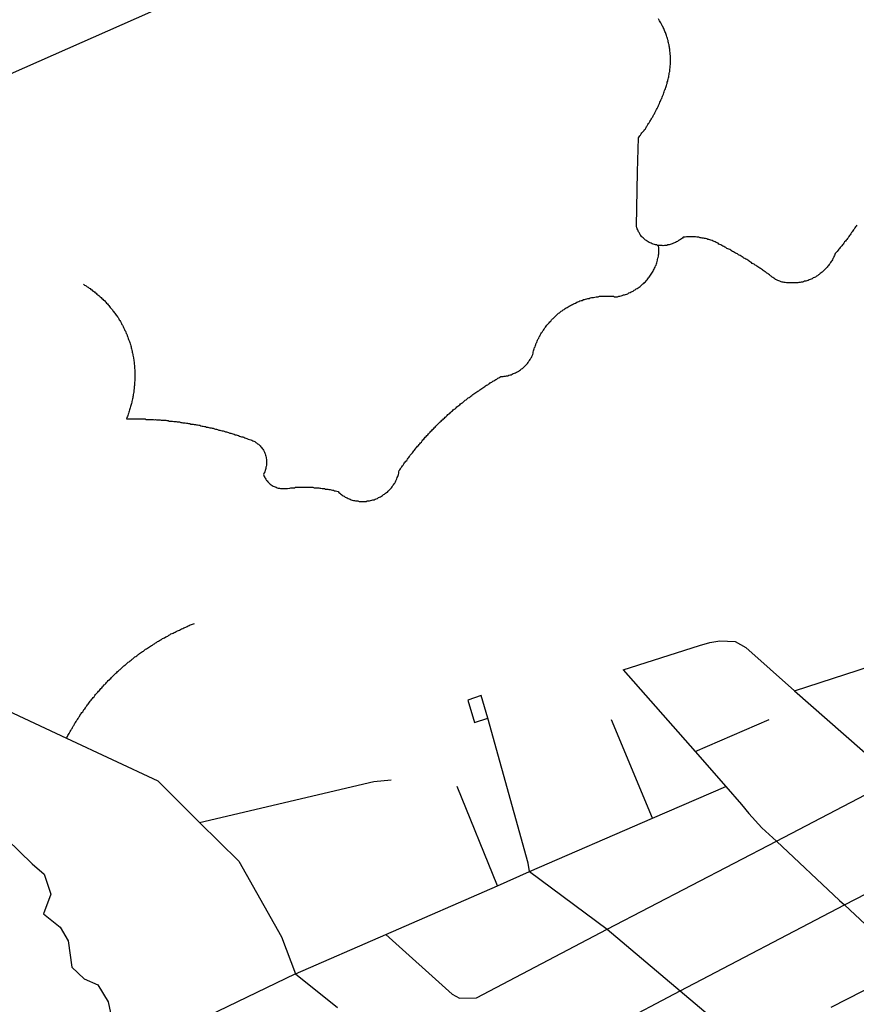
# Model space of a CAD drawing. Extents: x -29025 to -8025, y -2576 to 12274.
# Drawn here: x -15469 to -15205, y 6015 to 6326 of the extents above; entities that cross this region are included whole.
import ezdxf

# ---------------------------------------------------------------- set-up
doc = ezdxf.new("R2010")
doc.units = 0
doc.layers.add('AMBI_EIXORUAS', color=252, linetype='CONTINUOUS')

msp = doc.modelspace()

# ---------------------------------------------------------------- linework, layer by layer
at = {"layer": 'AMBI_EIXORUAS'}
for points, elevation in [([(-15489.03, 6301.19), (-15353.38, 6361.26)], 5103.27), ([(-15267.11, 6254.61), (-15267.41, 6254.61), (-15267.74, 6254.75), (-15268.09, 6254.75), (-15268.43, 6254.88), (-15268.77, 6255.02), (-15269.12, 6255.15), (-15269.43, 6255.29), (-15269.74, 6255.42), (-15270.06, 6255.56), (-15270.37, 6255.69), (-15270.66, 6255.96), (-15270.95, 6256.1), (-15271.23, 6256.23), (-15271.49, 6256.5), (-15271.75, 6256.77), (-15272.01, 6257.04), (-15272.24, 6257.18), (-15272.45, 6257.45), (-15272.68, 6257.72), (-15272.89, 6257.99), (-15273.07, 6258.26), (-15273.25, 6258.66), (-15273.4, 6258.93), (-15273.55, 6259.2), (-15273.7, 6259.47), (-15273.83, 6259.88), (-15273.92, 6260.15), (-15274.1, 6260.69), (-15273.71, 6277.83), (-15273.47, 6288.63), (-15273.22, 6288.9), (-15273, 6289.17), (-15272.78, 6289.44), (-15272.57, 6289.85), (-15272.34, 6290.12), (-15272.13, 6290.39), (-15271.91, 6290.66), (-15271.69, 6290.93), (-15271.5, 6291.2), (-15271.28, 6291.47), (-15271.06, 6291.87), (-15270.87, 6292.14), (-15270.68, 6292.41), (-15270.46, 6292.82), (-15270.27, 6293.09), (-15270.07, 6293.36), (-15269.88, 6293.76), (-15269.69, 6294.03), (-15269.5, 6294.3), (-15269.31, 6294.57), (-15269.15, 6294.98), (-15268.95, 6295.25), (-15268.78, 6295.52), (-15268.59, 6295.92), (-15268.42, 6296.19), (-15268.26, 6296.46), (-15268.09, 6296.87), (-15267.92, 6297.14), (-15267.76, 6297.54), (-15267.59, 6297.81), (-15267.42, 6298.08), (-15267.26, 6298.49), (-15267.12, 6298.76), (-15266.95, 6299.16), (-15266.82, 6299.43), (-15266.67, 6299.84), (-15266.51, 6300.11), (-15266.37, 6300.38), (-15266.23, 6300.78), (-15266.09, 6301.05), (-15265.95, 6301.46), (-15265.84, 6301.73), (-15265.69, 6302.13), (-15265.56, 6302.4), (-15265.44, 6302.81), (-15265.33, 6303.08), (-15265.19, 6303.48), (-15265.08, 6303.75), (-15264.96, 6304.02), (-15264.85, 6304.43), (-15264.73, 6304.83), (-15264.62, 6305.1), (-15264.54, 6305.51), (-15264.42, 6305.78), (-15264.34, 6306.18), (-15264.22, 6306.45), (-15264.13, 6306.86), (-15264.05, 6307.13), (-15263.98, 6307.53), (-15263.9, 6307.8), (-15263.84, 6308.21), (-15263.77, 6308.61), (-15263.71, 6308.88), (-15263.65, 6309.29), (-15263.59, 6309.56), (-15263.56, 6309.96), (-15263.5, 6310.23), (-15263.46, 6310.64), (-15263.43, 6311.04), (-15263.42, 6311.31), (-15263.38, 6311.72), (-15263.37, 6311.99), (-15263.34, 6312.39), (-15263.34, 6312.8), (-15263.36, 6313.07), (-15263.35, 6313.47), (-15263.37, 6313.74), (-15263.36, 6314.15), (-15263.37, 6314.55), (-15263.4, 6314.82), (-15263.44, 6315.23), (-15263.46, 6315.5), (-15263.51, 6315.9), (-15263.55, 6316.17), (-15263.59, 6316.58), (-15263.64, 6316.85), (-15263.69, 6317.25), (-15263.75, 6317.52), (-15263.8, 6317.93), (-15263.87, 6318.2), (-15263.97, 6318.6), (-15264.04, 6318.87), (-15264.12, 6319.28), (-15264.22, 6319.55), (-15264.31, 6319.95), (-15264.41, 6320.22), (-15264.5, 6320.49), (-15264.61, 6320.9), (-15264.73, 6321.17), (-15264.86, 6321.57), (-15264.96, 6321.84), (-15265.09, 6322.11), (-15265.23, 6322.52), (-15265.36, 6322.79), (-15265.48, 6323.06), (-15265.64, 6323.46), (-15265.79, 6323.73), (-15265.94, 6324), (-15266.09, 6324.27), (-15266.27, 6324.68), (-15266.42, 6324.95), (-15266.61, 6325.22), (-15266.77, 6325.49), (-15266.96, 6325.76), (-15267.14, 6326.16)], 5136.48), ([(-15204.52, 6260.96), (-15204.72, 6260.69), (-15204.94, 6260.42), (-15205.13, 6260.15), (-15205.35, 6259.74), (-15205.53, 6259.47), (-15205.76, 6259.2), (-15205.95, 6258.93), (-15206.17, 6258.66), (-15206.39, 6258.26), (-15206.58, 6257.99), (-15206.8, 6257.72), (-15207.01, 6257.45), (-15207.23, 6257.04), (-15207.45, 6256.77), (-15207.67, 6256.5), (-15207.89, 6256.23), (-15208.11, 6255.96), (-15208.33, 6255.69), (-15208.57, 6255.29), (-15208.79, 6255.02), (-15209, 6254.75), (-15209.26, 6254.48), (-15209.47, 6254.21), (-15209.72, 6253.94), (-15209.93, 6253.67), (-15210.18, 6253.4), (-15210.39, 6253.13), (-15210.64, 6252.72), (-15210.88, 6252.45), (-15211.29, 6252.05), (-15211.43, 6251.78), (-15211.58, 6251.37), (-15211.71, 6251.1), (-15211.85, 6250.7), (-15212.01, 6250.43), (-15212.21, 6250.02), (-15212.38, 6249.75), (-15212.57, 6249.48), (-15212.76, 6249.21), (-15212.98, 6248.81), (-15213.2, 6248.54), (-15213.42, 6248.27), (-15213.63, 6248), (-15213.88, 6247.73), (-15214.12, 6247.46), (-15214.39, 6247.19), (-15214.64, 6246.92), (-15214.91, 6246.65), (-15215.18, 6246.38), (-15215.45, 6246.11), (-15215.74, 6245.97), (-15216.04, 6245.7), (-15216.34, 6245.43), (-15216.63, 6245.3), (-15216.93, 6245.03), (-15217.25, 6244.89), (-15217.58, 6244.62), (-15217.9, 6244.49), (-15218.22, 6244.35), (-15218.54, 6244.08), (-15218.89, 6243.95), (-15219.21, 6243.81), (-15219.56, 6243.68), (-15219.9, 6243.54), (-15220.25, 6243.41), (-15220.6, 6243.27), (-15220.97, 6243.27), (-15221.31, 6243.14), (-15221.66, 6243), (-15222.03, 6243), (-15222.38, 6242.87), (-15222.76, 6242.87), (-15223.09, 6242.73), (-15223.47, 6242.73), (-15223.84, 6242.73), (-15224.18, 6242.73), (-15224.55, 6242.73), (-15224.92, 6242.73), (-15225.27, 6242.73), (-15225.64, 6242.73), (-15225.99, 6242.73), (-15226.35, 6242.73), (-15226.7, 6242.73), (-15227.07, 6242.87), (-15227.4, 6242.87), (-15227.75, 6243), (-15228.1, 6243), (-15228.43, 6243.14), (-15228.78, 6243.27), (-15229.12, 6243.41), (-15229.46, 6243.54), (-15229.85, 6243.68), (-15230.14, 6243.81), (-15230.4, 6244.08), (-15230.69, 6244.22), (-15230.97, 6244.49), (-15231.24, 6244.62), (-15231.52, 6244.89), (-15231.78, 6245.03), (-15232.06, 6245.3), (-15232.36, 6245.57), (-15232.64, 6245.7), (-15232.9, 6245.84), (-15233.18, 6246.11), (-15233.47, 6246.24), (-15233.76, 6246.51), (-15234.05, 6246.65), (-15234.31, 6246.92), (-15234.59, 6247.05), (-15234.88, 6247.32), (-15235.17, 6247.46), (-15235.45, 6247.59), (-15235.74, 6247.86), (-15236.03, 6248), (-15236.31, 6248.27), (-15236.6, 6248.4), (-15236.91, 6248.67), (-15237.2, 6248.81), (-15237.49, 6248.94), (-15237.77, 6249.21), (-15238.06, 6249.35), (-15238.35, 6249.48), (-15238.64, 6249.75), (-15238.95, 6249.89), (-15239.23, 6250.16), (-15239.53, 6250.29), (-15239.84, 6250.43), (-15240.13, 6250.56), (-15240.41, 6250.83), (-15240.73, 6250.97), (-15241.01, 6251.24), (-15241.3, 6251.37), (-15241.61, 6251.51), (-15241.9, 6251.64), (-15242.21, 6251.91), (-15242.5, 6252.05), (-15242.81, 6252.18), (-15243.11, 6252.32), (-15243.42, 6252.59), (-15243.73, 6252.72), (-15244.02, 6252.86), (-15244.33, 6253.13), (-15244.62, 6253.26), (-15244.94, 6253.4), (-15245.24, 6253.53), (-15245.54, 6253.67), (-15245.85, 6253.94), (-15246.16, 6254.07), (-15246.47, 6254.21), (-15246.79, 6254.34), (-15247.11, 6254.61), (-15247.39, 6254.75), (-15247.71, 6254.88), (-15248.02, 6255.02), (-15248.3, 6255.29), (-15248.62, 6255.42), (-15248.94, 6255.56), (-15249.25, 6255.69), (-15249.59, 6255.83), (-15249.91, 6255.96), (-15250.22, 6256.1), (-15250.57, 6256.23), (-15250.9, 6256.37), (-15251.22, 6256.5), (-15251.56, 6256.5), (-15251.9, 6256.64), (-15252.24, 6256.77), (-15252.58, 6256.77), (-15252.93, 6256.91), (-15253.3, 6256.91), (-15253.64, 6257.04), (-15253.98, 6257.04), (-15254.35, 6257.18), (-15254.69, 6257.18), (-15255.06, 6257.18), (-15255.41, 6257.31), (-15255.78, 6257.31), (-15256.12, 6257.31), (-15256.5, 6257.31), (-15256.83, 6257.31), (-15257.21, 6257.31), (-15257.58, 6257.31), (-15257.92, 6257.31), (-15258.29, 6257.31), (-15258.67, 6257.18), (-15259.3, 6257.18), (-15259.57, 6256.91), (-15259.84, 6256.64), (-15260.13, 6256.5), (-15260.46, 6256.23), (-15260.76, 6256.1), (-15261.08, 6255.83), (-15261.4, 6255.69), (-15261.72, 6255.56), (-15262.07, 6255.42), (-15262.41, 6255.29), (-15262.77, 6255.15), (-15263.11, 6255.02), (-15263.46, 6254.88), (-15263.8, 6254.75), (-15264.18, 6254.75), (-15264.52, 6254.61), (-15264.89, 6254.61), (-15265.26, 6254.61), (-15265.61, 6254.48), (-15265.98, 6254.61), (-15266.35, 6254.61), (-15266.69, 6254.61), (-15267.06, 6254.61), (-15267.11, 6254.61)], 5147.82), ([(-15330.2, 6203.99), (-15329.9, 6204.26), (-15329.63, 6204.53), (-15329.34, 6204.8), (-15329.04, 6204.93), (-15328.75, 6205.2), (-15328.45, 6205.47), (-15328.16, 6205.74), (-15327.85, 6205.88), (-15327.56, 6206.15), (-15327.26, 6206.42), (-15326.94, 6206.55), (-15326.65, 6206.82), (-15326.35, 6206.96), (-15326.06, 6207.23), (-15325.73, 6207.5), (-15325.43, 6207.77), (-15325.14, 6207.9), (-15324.82, 6208.17), (-15324.52, 6208.31), (-15324.2, 6208.58), (-15323.9, 6208.71), (-15323.58, 6208.98), (-15323.28, 6209.25), (-15322.96, 6209.39), (-15322.66, 6209.66), (-15322.34, 6209.79), (-15322.02, 6210.06), (-15321.72, 6210.2), (-15321.4, 6210.47), (-15321.08, 6210.6), (-15320.76, 6210.87), (-15320.44, 6211.01), (-15320.14, 6211.28), (-15319.82, 6211.41), (-15319.49, 6211.68), (-15319.17, 6211.82), (-15318.85, 6212.09), (-15318.53, 6212.22), (-15318.21, 6212.36), (-15317.89, 6212.63), (-15317.56, 6212.76), (-15316.94, 6213.17), (-15316.57, 6213.17), (-15316.2, 6213.17), (-15315.83, 6213.3), (-15315.48, 6213.3), (-15315.11, 6213.44), (-15314.74, 6213.44), (-15314.4, 6213.57), (-15314.02, 6213.71), (-15313.68, 6213.71), (-15313.33, 6213.98), (-15312.98, 6214.11), (-15312.63, 6214.25), (-15312.29, 6214.38), (-15311.97, 6214.52), (-15311.62, 6214.65), (-15311.29, 6214.92), (-15311, 6215.06), (-15310.67, 6215.33), (-15310.38, 6215.6), (-15310.08, 6215.73), (-15309.81, 6216), (-15309.52, 6216.27), (-15309.27, 6216.54), (-15309, 6216.81), (-15308.76, 6217.08), (-15308.51, 6217.35), (-15308.3, 6217.62), (-15308.08, 6218.03), (-15307.86, 6218.3), (-15307.66, 6218.57), (-15307.47, 6218.97), (-15307.28, 6219.24), (-15307.14, 6219.51), (-15306.97, 6219.92), (-15306.84, 6220.19), (-15306.74, 6220.59), (-15306.66, 6220.86), (-15306.57, 6221.27), (-15306.46, 6221.67), (-15306.35, 6221.94), (-15306.26, 6222.35), (-15306.12, 6222.62), (-15306, 6223.02), (-15305.87, 6223.29), (-15305.75, 6223.7), (-15305.6, 6223.97), (-15305.44, 6224.37), (-15305.3, 6224.64), (-15305.14, 6225.05), (-15304.97, 6225.32), (-15304.8, 6225.72), (-15304.63, 6225.99), (-15304.47, 6226.26), (-15304.28, 6226.67), (-15304.08, 6226.94), (-15303.9, 6227.21), (-15303.71, 6227.61), (-15303.49, 6227.88), (-15303.29, 6228.15), (-15303.07, 6228.56), (-15302.85, 6228.83), (-15302.61, 6229.1), (-15302.39, 6229.37), (-15302.14, 6229.64), (-15301.92, 6229.91), (-15301.68, 6230.18), (-15301.44, 6230.45), (-15301.17, 6230.72), (-15300.92, 6231.12), (-15300.65, 6231.39), (-15300.38, 6231.53), (-15300.11, 6231.8), (-15299.84, 6232.07), (-15299.57, 6232.34), (-15299.3, 6232.61), (-15299.01, 6232.88), (-15298.7, 6233.15), (-15298.41, 6233.28), (-15298.14, 6233.55), (-15297.82, 6233.82), (-15297.52, 6233.96), (-15297.23, 6234.23), (-15296.9, 6234.36), (-15296.61, 6234.63), (-15296.28, 6234.9), (-15295.96, 6235.04), (-15295.64, 6235.17), (-15295.32, 6235.44), (-15294.97, 6235.58), (-15294.65, 6235.85), (-15294.32, 6235.98), (-15293.98, 6236.12), (-15293.63, 6236.25), (-15293.31, 6236.39), (-15292.96, 6236.66), (-15292.61, 6236.79), (-15292.26, 6236.93), (-15291.92, 6237.06), (-15291.57, 6237.2), (-15291.2, 6237.2), (-15290.85, 6237.47), (-15290.51, 6237.47), (-15290.13, 6237.6), (-15289.78, 6237.74), (-15289.41, 6237.87), (-15289.07, 6237.87), (-15288.69, 6238.01), (-15288.32, 6238.14), (-15287.98, 6238.14), (-15287.61, 6238.14), (-15287.24, 6238.28), (-15286.86, 6238.41), (-15286.52, 6238.41), (-15286.14, 6238.41), (-15285.78, 6238.55), (-15285.4, 6238.55), (-15285.02, 6238.55), (-15284.66, 6238.55), (-15284.28, 6238.55), (-15283.94, 6238.55), (-15283.57, 6238.55), (-15283.2, 6238.55), (-15282.83, 6238.55), (-15282.46, 6238.55), (-15282.09, 6238.55), (-15281.75, 6238.55), (-15281.38, 6238.55), (-15281.01, 6238.41), (-15280.4, 6238.41), (-15280.03, 6238.41), (-15279.66, 6238.55), (-15279.29, 6238.55), (-15278.93, 6238.68), (-15278.56, 6238.82), (-15278.22, 6238.95), (-15277.84, 6238.95), (-15277.5, 6239.09), (-15277.15, 6239.22), (-15276.8, 6239.36), (-15276.45, 6239.63), (-15276.11, 6239.76), (-15275.79, 6239.9), (-15275.44, 6240.03), (-15275.12, 6240.17), (-15274.79, 6240.44), (-15274.48, 6240.57), (-15274.15, 6240.84), (-15273.83, 6240.98), (-15273.53, 6241.25), (-15273.21, 6241.38), (-15272.91, 6241.65), (-15272.62, 6241.92), (-15272.35, 6242.19), (-15272.07, 6242.46), (-15271.78, 6242.6), (-15271.51, 6242.87), (-15271.26, 6243.14), (-15270.99, 6243.41), (-15270.75, 6243.68), (-15270.5, 6244.08), (-15270.28, 6244.35), (-15270.04, 6244.62), (-15269.82, 6244.89), (-15269.61, 6245.16), (-15269.42, 6245.57), (-15269.22, 6245.84), (-15269.03, 6246.11), (-15268.83, 6246.51), (-15268.67, 6246.78), (-15268.5, 6247.05), (-15268.34, 6247.46), (-15268.19, 6247.73), (-15268.06, 6248.13), (-15267.91, 6248.4), (-15267.8, 6248.81), (-15267.69, 6249.08), (-15267.58, 6249.48), (-15267.47, 6249.89), (-15267.4, 6250.16), (-15267.31, 6250.56), (-15267.23, 6250.83), (-15267.16, 6251.24), (-15267.13, 6251.64), (-15267.07, 6251.91), (-15267.04, 6252.32), (-15267.03, 6252.72), (-15266.99, 6252.99), (-15266.99, 6253.4), (-15267, 6253.67), (-15267.11, 6254.61)], 5172.39), ([(-15448.75, 6242.33), (-15448.46, 6242.06), (-15448.15, 6241.92), (-15447.86, 6241.79), (-15447.57, 6241.52), (-15447.26, 6241.38), (-15446.97, 6241.11), (-15446.69, 6240.98), (-15446.4, 6240.71), (-15446.11, 6240.57), (-15445.85, 6240.3), (-15445.56, 6240.17), (-15445.28, 6239.9), (-15445.02, 6239.63), (-15444.74, 6239.49), (-15444.48, 6239.22), (-15444.21, 6238.95), (-15443.95, 6238.82), (-15443.7, 6238.55), (-15443.44, 6238.41), (-15443.18, 6238.14), (-15442.92, 6237.87), (-15442.66, 6237.6), (-15442.4, 6237.33), (-15442.16, 6237.2), (-15441.94, 6236.93), (-15441.68, 6236.66), (-15441.44, 6236.39), (-15441.21, 6236.12), (-15440.97, 6235.85), (-15440.75, 6235.58), (-15440.51, 6235.31), (-15440.31, 6235.04), (-15440.07, 6234.77), (-15439.84, 6234.5), (-15439.63, 6234.23), (-15439.43, 6233.96), (-15439.23, 6233.69), (-15439.03, 6233.42), (-15438.81, 6233.15), (-15438.61, 6232.88), (-15438.4, 6232.61), (-15438.2, 6232.34), (-15438.02, 6232.07), (-15437.82, 6231.8), (-15437.63, 6231.39), (-15437.46, 6231.12), (-15437.28, 6230.85), (-15437.1, 6230.58), (-15436.92, 6230.31), (-15436.77, 6229.91), (-15436.6, 6229.64), (-15436.44, 6229.37), (-15436.26, 6228.96), (-15436.11, 6228.69), (-15435.96, 6228.42), (-15435.8, 6228.02), (-15435.66, 6227.75), (-15435.5, 6227.48), (-15435.38, 6227.21), (-15435.23, 6226.8), (-15435.1, 6226.53), (-15434.98, 6226.13), (-15434.85, 6225.86), (-15434.72, 6225.59), (-15434.6, 6225.18), (-15434.48, 6224.91), (-15434.35, 6224.51), (-15434.25, 6224.24), (-15434.12, 6223.97), (-15434.03, 6223.56), (-15433.93, 6223.29), (-15433.84, 6222.89), (-15433.74, 6222.62), (-15433.67, 6222.21), (-15433.57, 6221.94), (-15433.49, 6221.54), (-15433.39, 6221.27), (-15433.32, 6220.86), (-15433.25, 6220.59), (-15433.18, 6220.19), (-15433.11, 6219.92), (-15433.06, 6219.51), (-15432.99, 6219.11), (-15432.95, 6218.84), (-15432.87, 6218.43), (-15432.83, 6218.16), (-15432.78, 6217.76), (-15432.74, 6217.49), (-15432.69, 6217.08), (-15432.68, 6216.68), (-15432.63, 6216.41), (-15432.61, 6216), (-15432.6, 6215.73), (-15432.58, 6215.33), (-15432.56, 6214.92), (-15432.54, 6214.65), (-15432.52, 6214.25), (-15432.53, 6213.84), (-15432.51, 6213.57), (-15432.52, 6213.17), (-15432.52, 6212.9), (-15432.53, 6212.49), (-15432.54, 6212.09), (-15432.55, 6211.82), (-15432.59, 6211.41), (-15432.6, 6211.14), (-15432.63, 6210.74), (-15432.66, 6210.33), (-15432.7, 6210.06), (-15432.73, 6209.66), (-15432.77, 6209.25), (-15432.8, 6208.98), (-15432.86, 6208.58), (-15432.89, 6208.17), (-15432.96, 6207.9), (-15433.02, 6207.5), (-15433.08, 6207.09), (-15433.14, 6206.82), (-15433.2, 6206.42), (-15433.29, 6206.15), (-15433.35, 6205.74), (-15433.44, 6205.34), (-15433.52, 6205.07), (-15433.61, 6204.66), (-15433.68, 6204.39), (-15433.79, 6203.99), (-15433.87, 6203.72), (-15433.96, 6203.31), (-15434.07, 6203.04), (-15434.19, 6202.64), (-15434.3, 6202.23), (-15434.39, 6201.96), (-15434.53, 6201.56), (-15434.64, 6201.29), (-15434.76, 6200.88), (-15434.89, 6200.61), (-15435.01, 6200.21), (-15435.18, 6199.8), (-15434.81, 6199.8), (-15434.44, 6199.8), (-15434.06, 6199.8), (-15433.69, 6199.8), (-15433.32, 6199.8), (-15432.98, 6199.8), (-15432.6, 6199.8), (-15432.24, 6199.8), (-15431.87, 6199.8), (-15431.49, 6199.8), (-15431.13, 6199.8), (-15430.76, 6199.8), (-15430.41, 6199.8), (-15430.04, 6199.8), (-15429.67, 6199.8), (-15429.3, 6199.8), (-15428.93, 6199.67), (-15428.56, 6199.67), (-15428.22, 6199.67), (-15427.85, 6199.67), (-15427.47, 6199.67), (-15427.1, 6199.67), (-15426.73, 6199.67), (-15426.39, 6199.53), (-15426.02, 6199.67), (-15425.65, 6199.53), (-15425.28, 6199.53), (-15424.92, 6199.53), (-15424.57, 6199.53), (-15424.2, 6199.4), (-15423.83, 6199.4), (-15423.46, 6199.4), (-15423.12, 6199.4), (-15422.75, 6199.4), (-15422.38, 6199.26), (-15422.03, 6199.26), (-15421.67, 6199.13), (-15421.29, 6199.13), (-15420.95, 6199.13), (-15420.58, 6199.13), (-15420.21, 6198.99), (-15419.84, 6198.99), (-15419.5, 6198.99), (-15419.13, 6198.86), (-15418.78, 6198.86), (-15418.41, 6198.86), (-15418.05, 6198.72), (-15417.7, 6198.72), (-15417.33, 6198.59), (-15416.96, 6198.59), (-15416.62, 6198.59), (-15416.25, 6198.45), (-15415.91, 6198.45), (-15415.54, 6198.32), (-15415.2, 6198.32), (-15414.83, 6198.18), (-15414.49, 6198.18), (-15414.12, 6198.18), (-15413.77, 6198.05), (-15413.4, 6198.05), (-15413.04, 6197.91), (-15412.69, 6197.91), (-15412.35, 6197.78), (-15411.98, 6197.78), (-15411.64, 6197.64), (-15411.27, 6197.51), (-15410.93, 6197.51), (-15410.56, 6197.37), (-15410.22, 6197.37), (-15409.87, 6197.24), (-15409.5, 6197.24), (-15409.17, 6197.1), (-15408.82, 6196.97), (-15408.45, 6196.97), (-15408.11, 6196.83), (-15407.76, 6196.83), (-15407.4, 6196.7), (-15407.06, 6196.56), (-15406.72, 6196.56), (-15406.37, 6196.43), (-15406, 6196.29), (-15405.66, 6196.29), (-15405.33, 6196.16), (-15404.98, 6196.02), (-15404.63, 6196.02), (-15404.3, 6195.89), (-15403.93, 6195.75), (-15403.58, 6195.75), (-15403.24, 6195.62), (-15402.9, 6195.48), (-15402.56, 6195.35), (-15402.21, 6195.35), (-15401.88, 6195.21), (-15401.53, 6195.08), (-15401.19, 6194.94), (-15400.85, 6194.81), (-15400.51, 6194.81), (-15400.16, 6194.67), (-15399.83, 6194.54), (-15399.49, 6194.4), (-15399.14, 6194.27), (-15398.8, 6194.13), (-15398.46, 6194.13), (-15398.12, 6194), (-15397.77, 6193.86), (-15397.46, 6193.73), (-15397.12, 6193.59), (-15396.78, 6193.46), (-15396.28, 6193.32), (-15395.94, 6193.19), (-15395.6, 6193.05), (-15395.29, 6192.92), (-15394.94, 6192.78), (-15394.63, 6192.65), (-15394.34, 6192.38), (-15394.05, 6192.24), (-15393.77, 6191.97), (-15393.48, 6191.84), (-15393.22, 6191.57), (-15392.99, 6191.3), (-15392.75, 6191.03), (-15392.53, 6190.76), (-15392.32, 6190.49), (-15392.11, 6190.22), (-15391.94, 6189.95), (-15391.76, 6189.68), (-15391.61, 6189.27), (-15391.48, 6189), (-15391.35, 6188.73), (-15391.23, 6188.33), (-15391.16, 6188.06), (-15391.06, 6187.65), (-15391.02, 6187.38), (-15390.97, 6186.98), (-15390.92, 6186.57), (-15390.91, 6186.3), (-15390.92, 6185.9), (-15390.95, 6185.63), (-15390.98, 6185.22), (-15391.02, 6184.82), (-15391.11, 6184.55), (-15391.17, 6184.14), (-15391.28, 6183.87), (-15391.4, 6183.47), (-15391.51, 6183.06), (-15391.67, 6182.79), (-15391.92, 6182.25), (-15391.8, 6181.98), (-15391.67, 6181.58), (-15391.52, 6181.31), (-15391.35, 6181.04), (-15391.16, 6180.77), (-15390.96, 6180.36), (-15390.75, 6180.23), (-15390.52, 6179.96), (-15390.29, 6179.69), (-15390.03, 6179.42), (-15389.74, 6179.15), (-15389.46, 6179.01), (-15389.17, 6178.74), (-15388.88, 6178.61), (-15388.57, 6178.47), (-15388.22, 6178.34), (-15387.91, 6178.2), (-15387.57, 6178.07), (-15387.23, 6177.93), (-15386.86, 6177.93), (-15386.52, 6177.8), (-15386.15, 6177.8), (-15385.78, 6177.8), (-15385.41, 6177.8), (-15385.03, 6177.8), (-15384.7, 6177.8), (-15384.32, 6177.8), (-15383.6, 6177.93), (-15383.24, 6178.07), (-15382.86, 6178.07), (-15382.49, 6178.07), (-15382.11, 6178.07), (-15381.74, 6178.2), (-15381.4, 6178.2), (-15381.03, 6178.2), (-15380.66, 6178.2), (-15380.28, 6178.2), (-15379.92, 6178.2), (-15379.55, 6178.2), (-15379.18, 6178.2), (-15378.81, 6178.2), (-15378.46, 6178.2), (-15378.09, 6178.2), (-15377.72, 6178.2), (-15377.35, 6178.2), (-15376.98, 6178.2), (-15376.61, 6178.2), (-15376.27, 6178.2), (-15375.9, 6178.07), (-15375.53, 6178.07), (-15375.15, 6178.07), (-15374.81, 6178.07), (-15374.45, 6178.07), (-15374.07, 6177.93), (-15373.73, 6177.93), (-15373.36, 6177.8), (-15372.99, 6177.8), (-15372.65, 6177.8), (-15372.28, 6177.66), (-15371.94, 6177.66), (-15371.57, 6177.66), (-15371.22, 6177.53), (-15370.85, 6177.53), (-15370.51, 6177.39), (-15370.14, 6177.26), (-15369.8, 6177.26), (-15369.46, 6177.12), (-15369.1, 6177.12), (-15368.75, 6176.99), (-15368.3, 6176.85), (-15368.07, 6176.58), (-15367.81, 6176.31), (-15367.55, 6176.18), (-15367.26, 6175.91), (-15367, 6175.77), (-15366.72, 6175.5), (-15366.4, 6175.37), (-15366.12, 6175.1), (-15365.81, 6174.96), (-15365.48, 6174.83), (-15365.17, 6174.69), (-15364.83, 6174.56), (-15364.52, 6174.42), (-15364.18, 6174.29), (-15363.84, 6174.15), (-15363.49, 6174.02), (-15363.12, 6174.02), (-15362.78, 6173.88), (-15362.44, 6173.88), (-15362.07, 6173.88), (-15361.7, 6173.75), (-15361.33, 6173.75), (-15360.99, 6173.75), (-15360.62, 6173.75), (-15360.24, 6173.75)], 5193.18), ([(-15360.24, 6173.75), (-15359.87, 6173.75), (-15359.5, 6173.75), (-15359.13, 6173.88), (-15358.76, 6173.88), (-15358.41, 6173.88), (-15358.04, 6174.02), (-15357.67, 6174.15), (-15357.33, 6174.29), (-15356.98, 6174.29), (-15356.6, 6174.42), (-15356.25, 6174.56), (-15355.91, 6174.69), (-15355.59, 6174.96), (-15355.24, 6175.1), (-15354.92, 6175.23), (-15354.59, 6175.37), (-15354.27, 6175.64), (-15353.95, 6175.91), (-15353.66, 6176.04), (-15353.36, 6176.31), (-15353.06, 6176.58), (-15352.77, 6176.72), (-15352.5, 6176.99), (-15352.22, 6177.26), (-15351.95, 6177.53), (-15351.71, 6177.8), (-15351.46, 6178.07), (-15351.24, 6178.34), (-15351.02, 6178.74), (-15350.81, 6179.01), (-15350.59, 6179.28), (-15350.4, 6179.55), (-15350.23, 6179.96), (-15350.06, 6180.23), (-15349.9, 6180.63), (-15349.76, 6180.9), (-15349.62, 6181.31), (-15349.48, 6181.58), (-15349.36, 6181.98), (-15349.28, 6182.25), (-15349.16, 6182.66), (-15349.11, 6183.06), (-15349.01, 6183.47), (-15348.8, 6183.74), (-15348.6, 6184.01), (-15348.38, 6184.41), (-15348.16, 6184.68), (-15347.97, 6184.95), (-15347.76, 6185.22), (-15347.54, 6185.63), (-15347.32, 6185.9), (-15347.1, 6186.17), (-15346.88, 6186.44), (-15346.66, 6186.71), (-15346.44, 6187.11), (-15346.23, 6187.38), (-15346, 6187.65), (-15345.77, 6187.92), (-15345.55, 6188.33), (-15345.32, 6188.6), (-15345.08, 6188.87), (-15344.86, 6189.14), (-15344.62, 6189.41), (-15344.4, 6189.68), (-15344.15, 6189.95), (-15343.94, 6190.22), (-15343.69, 6190.62), (-15343.45, 6190.89), (-15343.23, 6191.16), (-15342.98, 6191.43), (-15342.74, 6191.7), (-15342.49, 6191.97), (-15342.25, 6192.24), (-15342, 6192.51), (-15341.76, 6192.92), (-15341.51, 6193.19), (-15341.27, 6193.46), (-15341.02, 6193.73), (-15340.78, 6194), (-15340.53, 6194.27), (-15340.26, 6194.54), (-15340.02, 6194.81), (-15339.78, 6195.08), (-15339.51, 6195.35), (-15339.26, 6195.62), (-15338.99, 6195.89), (-15338.75, 6196.16), (-15338.48, 6196.43), (-15338.23, 6196.7), (-15337.96, 6196.97), (-15337.69, 6197.24), (-15337.42, 6197.51), (-15337.18, 6197.78), (-15336.9, 6198.05), (-15336.63, 6198.32), (-15336.36, 6198.59), (-15336.09, 6198.86), (-15335.82, 6199.13), (-15335.55, 6199.4), (-15335.28, 6199.53), (-15335.01, 6199.8), (-15334.74, 6200.07), (-15334.47, 6200.34), (-15334.17, 6200.61), (-15333.9, 6200.88), (-15333.63, 6201.15), (-15333.36, 6201.42), (-15333.07, 6201.56), (-15332.8, 6201.83), (-15332.49, 6202.1), (-15332.22, 6202.37), (-15331.93, 6202.64), (-15331.66, 6202.91), (-15331.36, 6203.04), (-15331.07, 6203.31), (-15330.8, 6203.58), (-15330.5, 6203.85), (-15330.2, 6203.99)], 5192.91), ([(-15561.77, 6137.84), (-15523.71, 6129.2), (-15486.38, 6114.08), (-15454.09, 6098.96)], 5245.29), ([(-15454.09, 6098.96), (-15453.98, 6099.23), (-15453.81, 6099.5), (-15453.64, 6099.77), (-15453.45, 6100.17), (-15453.29, 6100.44), (-15453.09, 6100.85), (-15452.92, 6101.12), (-15452.76, 6101.39), (-15452.57, 6101.79), (-15452.37, 6102.06), (-15452.21, 6102.33), (-15452.01, 6102.74), (-15451.82, 6103.01), (-15451.63, 6103.41), (-15451.44, 6103.68), (-15451.24, 6103.95), (-15451.05, 6104.22), (-15450.86, 6104.63), (-15450.64, 6104.9), (-15450.45, 6105.17), (-15450.26, 6105.57), (-15450.04, 6105.84), (-15449.85, 6106.11), (-15449.62, 6106.52), (-15449.44, 6106.79), (-15449.22, 6107.06), (-15449, 6107.33), (-15448.78, 6107.73), (-15448.59, 6108), (-15448.37, 6108.27), (-15448.15, 6108.54), (-15447.94, 6108.95), (-15447.71, 6109.22), (-15447.49, 6109.49), (-15447.25, 6109.76), (-15447.02, 6110.03), (-15446.81, 6110.3), (-15446.59, 6110.7), (-15446.35, 6110.97), (-15446.13, 6111.24), (-15445.89, 6111.51), (-15445.64, 6111.78), (-15445.42, 6112.05), (-15445.18, 6112.46), (-15444.93, 6112.73), (-15444.71, 6113), (-15444.47, 6113.27), (-15444.22, 6113.54), (-15443.98, 6113.81), (-15443.73, 6114.08), (-15443.49, 6114.35), (-15443.24, 6114.62), (-15442.97, 6114.89), (-15442.73, 6115.16), (-15442.49, 6115.43), (-15442.22, 6115.83), (-15441.97, 6115.97), (-15441.7, 6116.24), (-15441.46, 6116.51), (-15441.19, 6116.91), (-15440.94, 6117.18), (-15440.67, 6117.32), (-15440.4, 6117.59), (-15440.16, 6117.86), (-15439.89, 6118.13), (-15439.62, 6118.4), (-15439.35, 6118.67), (-15439.07, 6118.94), (-15438.8, 6119.21), (-15438.53, 6119.48), (-15438.26, 6119.75), (-15437.99, 6120.02), (-15437.69, 6120.29), (-15437.42, 6120.56), (-15437.15, 6120.69), (-15436.86, 6120.96), (-15436.59, 6121.23), (-15436.29, 6121.5), (-15436.02, 6121.77), (-15435.73, 6122.04), (-15435.46, 6122.18), (-15435.15, 6122.45), (-15434.86, 6122.72), (-15434.59, 6122.99), (-15434.29, 6123.12), (-15434, 6123.39), (-15433.7, 6123.66), (-15433.4, 6123.93), (-15433.11, 6124.07), (-15432.81, 6124.34), (-15432.51, 6124.61), (-15432.22, 6124.74), (-15431.92, 6125.01), (-15431.63, 6125.28), (-15431.33, 6125.42), (-15431.01, 6125.69), (-15430.71, 6125.96), (-15430.41, 6126.09), (-15430.09, 6126.36), (-15429.8, 6126.5), (-15429.47, 6126.77), (-15429.17, 6127.04), (-15428.86, 6127.17), (-15428.55, 6127.44), (-15428.23, 6127.58), (-15427.91, 6127.85), (-15427.62, 6127.98), (-15427.3, 6128.25), (-15426.98, 6128.39), (-15426.65, 6128.66), (-15426.33, 6128.79), (-15426.01, 6129.06), (-15425.71, 6129.2), (-15425.39, 6129.47), (-15425.04, 6129.6), (-15424.72, 6129.87), (-15424.4, 6130.01), (-15424.07, 6130.14), (-15423.75, 6130.41), (-15423.43, 6130.55), (-15423.11, 6130.68), (-15422.76, 6130.95), (-15422.44, 6131.09), (-15422.12, 6131.22), (-15421.77, 6131.49), (-15421.45, 6131.63), (-15421.12, 6131.9), (-15420.78, 6132.03), (-15420.45, 6132.17), (-15420.11, 6132.3), (-15419.79, 6132.44), (-15419.43, 6132.71), (-15419.09, 6132.84), (-15418.77, 6132.98), (-15418.42, 6133.11), (-15418.08, 6133.25), (-15417.75, 6133.52), (-15417.41, 6133.65), (-15417.06, 6133.79), (-15416.71, 6133.92), (-15416.39, 6134.06), (-15416.04, 6134.19), (-15415.7, 6134.46), (-15415.35, 6134.6), (-15415, 6134.73), (-15414.65, 6134.87), (-15414.3, 6135), (-15413.66, 6135.14)], 5245.02), ([(-15278.25, 6120.56), (-15254.2, 6128.25), (-15250.92, 6129.2), (-15247.73, 6129.74), (-15242.87, 6129.47), (-15239.52, 6127.58), (-15224.14, 6113.94)], 5242.59), ([(-15224.14, 6113.94), (-15196, 6123.12)], 5242.32), ([(-15278.25, 6120.56), (-15255.59, 6094.77)], 5256.09), ([(-15224.14, 6113.94), (-15192.42, 6086)], 5264.19), ([(-15320.98, 6105.3), (-15323.12, 6112.46), (-15327.39, 6110.97), (-15325.25, 6103.95), (-15320.98, 6105.3)], 5246.91), ([(-15307.84, 6056.84), (-15308.33, 6059.54), (-15320.98, 6105.3)], 5280.66), ([(-15268.99, 6073.71), (-15281.92, 6104.76)], 5270.67), ([(-15255.59, 6094.77), (-15232.17, 6104.9)], 5255.82), ([(-15454.09, 6098.96), (-15425.27, 6085.46), (-15412.07, 6072.36)], 5267.16), ([(-15255.59, 6094.77), (-15245.89, 6083.7)], 5263.65), ([(-15412.07, 6072.36), (-15357.03, 6085.32), (-15351.57, 6085.86)], 5266.89), ([(-15229.89, 6066.42), (-15192.42, 6086)], 5275.8), ([(-15317.96, 6052.38), (-15330.76, 6083.7)], 5283.09), ([(-15268.99, 6073.71), (-15245.89, 6083.7)], 5270.4), ([(-15245.89, 6083.7), (-15240.96, 6078.03), (-15238.64, 6075.2), (-15234.46, 6070.61), (-15229.89, 6066.42)], 5276.07), ([(-15307.84, 6056.84), (-15268.99, 6073.71)], 5280.39), ([(-15412.07, 6072.36), (-15399.7, 6060.08), (-15386.18, 6036.18), (-15381.73, 6024.57)], 5298.75), ([(-15473, 6067.1), (-15464.91, 6059.27), (-15461.12, 6056.03), (-15459.06, 6049.68), (-15461.38, 6043.47), (-15456.09, 6039.29), (-15453.61, 6034.97), (-15452.39, 6026.6), (-15448.5, 6022.95), (-15444.18, 6021.06), (-15440.99, 6015.66), (-15439.29, 6007.83)], 5503.41), ([(-15283.34, 6038.61), (-15229.89, 6066.42)], 5291.19), ([(-15229.89, 6066.42), (-15209.91, 6047.66), (-15208.35, 6046.31)], 5289.3), ([(-15317.96, 6052.38), (-15307.84, 6056.84)], 5282.82), ([(-15307.84, 6056.84), (-15283.34, 6038.61)], 5291.46), ([(-15353.28, 6036.99), (-15317.96, 6052.38)], 5290.11), ([(-15208.35, 6046.31), (-15194.3, 6053.6)], 5289.03), ([(-15260.24, 6019.17), (-15208.35, 6046.31)], 5305.5), ([(-15208.35, 6046.31), (-15188.47, 6027.68), (-15187.6, 6026.73)], 5302.26), ([(-15381.73, 6024.57), (-15353.28, 6036.99)], 5298.48), ([(-15353.28, 6036.99), (-15332.33, 6018.09), (-15329.97, 6016.88), (-15324.59, 6017.01), (-15283.34, 6038.61)], 5304.42), ([(-15283.34, 6038.61), (-15260.24, 6019.17)], 5305.77), ([(-15212.61, 6014.04), (-15187.6, 6026.73)], 5310.09), ([(-15381.73, 6024.57), (-15412.51, 6009.72)], 5307.12), ([(-15381.73, 6024.57), (-15368.56, 6013.91)], 5305.23), ([(-15281.06, 6008.24), (-15260.24, 6019.17)], 5310.63), ([(-15260.24, 6019.17), (-15238.56, 6000.81)], 5314.68)]:
    msp.add_lwpolyline(points, dxfattribs=dict(at, elevation=elevation))

doc.saveas('drawing.dxf')
